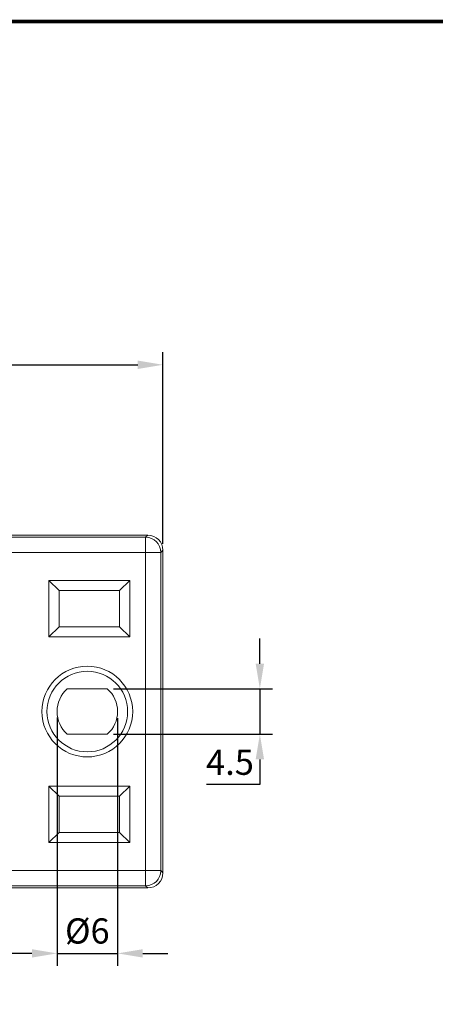
# Model space of a CAD drawing. Units: millimetres. Extents: x 2382 to 4250, y 1263 to 4393.
# Drawn here: x 3220 to 3261, y 3188 to 3285 of the extents above; entities that cross this region are included whole.
import ezdxf

# ---------------------------------------------------------------- set-up
doc = ezdxf.new("R2010")
doc.units = ezdxf.units.MM
doc.styles.get("Standard").update_dxf_attribs({"font": 'arial.ttf'})
doc.dimstyles.new('ISO-25', dxfattribs={"dimtxt": 2.5, "dimasz": 2.5, "dimexe": 1.25, "dimexo": 0.625, "dimtad": 1, "dimtoh": 1, "dimdec": 1, "dimdsep": 46, "dimtxsty": 'Standard', "dimcen": 2.5, "dimclrd": 1, "dimclre": 1, "dimadec": 0, "dimazin": 0, "dimtfac": 1, "dimtdec": 1, "dimtmove": 0, "dimatfit": 3, "dimfxl": 0, "dimarcsym": 0})

# ---------------------------------------------------------------- blocks, each defined once
blk = doc.blocks.new('*D365')
at = {"color": 1, "lineweight": -2}
for p, q in [((3126.284, 3233.257), (3126.284, 3252.284)), ((3234.284, 3233.257), (3234.284, 3252.284)), ((3128.784, 3251.034), (3231.784, 3251.034))]:
    blk.add_line(p, q, dxfattribs=at)
at = {"color": 1}
for points in [[(3128.784, 3251.45), (3128.784, 3250.617), (3126.284, 3251.034)], [(3231.784, 3251.45), (3231.784, 3250.617), (3234.284, 3251.034)]]:
    blk.add_solid(points, dxfattribs=at)
at = {"layer": 'Defpoints', "color": 0}
for p in [(3234.284, 3251.034), (3126.284, 3232.632), (3234.284, 3232.632)]:
    blk.add_point(p, dxfattribs=at)
at = {"color": 0, "insert": (3180.284, 3252.935), "char_height": 2.5, "attachment_point": 5}
blk.add_mtext('108', dxfattribs=at)
blk = doc.blocks.new('*D402')
at = {"color": 1, "lineweight": -2}
for p, q in [((3223.785, 3216.056), (3223.785, 3191.388)), ((3229.784, 3215.959), (3229.784, 3191.388)), ((3221.285, 3192.638), (3218.785, 3192.638)), ((3223.785, 3192.638), (3229.784, 3192.638)), ((3232.284, 3192.638), (3234.784, 3192.638))]:
    blk.add_line(p, q, dxfattribs=at)
at = {"color": 1}
for points in [[(3221.285, 3193.055), (3221.285, 3192.222), (3223.785, 3192.638)], [(3232.284, 3193.055), (3232.284, 3192.222), (3229.784, 3192.638)]]:
    blk.add_solid(points, dxfattribs=at)
at = {"layer": 'Defpoints', "color": 0}
for p in [(3223.785, 3216.681), (3229.784, 3216.584), (3229.784, 3192.638)]:
    blk.add_point(p, dxfattribs=at)
at = {"color": 0, "insert": (3226.784, 3194.54), "char_height": 2.5, "attachment_point": 5}
blk.add_mtext('%%c6', dxfattribs=at)
blk = doc.blocks.new('*D403')
at = {"color": 1, "lineweight": -2}
for p, q in [((3243.894, 3221.382), (3243.894, 3223.882)), ((3229.394, 3218.882), (3245.144, 3218.882)), ((3243.894, 3218.882), (3243.894, 3214.382)), ((3229.394, 3214.382), (3245.144, 3214.382)), ((3243.894, 3211.882), (3243.894, 3209.382)), ((3243.894, 3209.382), (3238.598, 3209.382))]:
    blk.add_line(p, q, dxfattribs=at)
at = {"color": 1}
for points in [[(3243.477, 3221.382), (3244.31, 3221.382), (3243.894, 3218.882)], [(3243.477, 3211.882), (3244.31, 3211.882), (3243.894, 3214.382)]]:
    blk.add_solid(points, dxfattribs=at)
at = {"layer": 'Defpoints', "color": 0}
for p in [(3228.769, 3218.882), (3228.769, 3214.382), (3243.894, 3214.382)]:
    blk.add_point(p, dxfattribs=at)
at = {"color": 0, "insert": (3240.933, 3211.279), "char_height": 2.5, "attachment_point": 5}
blk.add_mtext('4.5', dxfattribs=at)

msp = doc.modelspace()

# ---------------------------------------------------------------- linework, layer by layer
at = {"color": 0}
msp.add_line((3357.74, 3285.087), (3077.74, 3285.087), dxfattribs=at)
at = {"color": 7, "linetype": 'Continuous', "lineweight": 15}
for p, q in [((3232.784, 3234.132), (3219.284, 3234.132)), ((3219.284, 3233.918), (3232.57, 3233.918)), ((3232.57, 3233.918), (3232.784, 3234.132)), ((3232.57, 3233.918), (3232.57, 3232.419)), ((3232.57, 3232.419), (3219.284, 3232.419)), ((3232.57, 3200.846), (3232.57, 3232.419)), ((3232.57, 3232.419), (3234.07, 3232.419)), ((3234.284, 3232.632), (3234.07, 3232.419)), ((3234.07, 3232.419), (3234.07, 3200.846)), ((3234.284, 3200.632), (3234.284, 3232.632)), ((3222.984, 3229.632), (3230.984, 3229.632)), ((3222.984, 3224.032), (3222.984, 3229.632)), ((3223.984, 3228.632), (3222.984, 3229.632)), ((3229.984, 3228.632), (3230.984, 3229.632)), ((3230.984, 3229.632), (3230.984, 3224.032)), ((3229.984, 3228.632), (3223.984, 3228.632)), ((3223.984, 3228.632), (3223.984, 3225.032)), ((3229.984, 3225.032), (3229.984, 3228.632)), ((3222.984, 3224.032), (3223.984, 3225.032)), ((3223.984, 3225.032), (3229.984, 3225.032)), ((3230.984, 3224.032), (3229.984, 3225.032)), ((3230.984, 3224.032), (3222.984, 3224.032)), ((3228.769, 3218.882), (3224.8, 3218.882)), ((3224.8, 3214.382), (3228.769, 3214.382)), ((3222.984, 3209.232), (3230.984, 3209.232)), ((3222.984, 3203.632), (3222.984, 3209.232)), ((3223.984, 3208.232), (3222.984, 3209.232)), ((3230.984, 3209.232), (3229.984, 3208.232)), ((3230.984, 3209.232), (3230.984, 3203.632)), ((3223.984, 3208.232), (3223.984, 3204.632)), ((3229.984, 3208.232), (3223.984, 3208.232)), ((3229.984, 3204.632), (3229.984, 3208.232)), ((3223.984, 3204.632), (3222.984, 3203.632)), ((3223.984, 3204.632), (3229.984, 3204.632)), ((3230.984, 3203.632), (3229.984, 3204.632)), ((3230.984, 3203.632), (3222.984, 3203.632)), ((3219.284, 3200.846), (3232.57, 3200.846)), ((3232.57, 3200.846), (3232.57, 3199.346)), ((3232.57, 3200.846), (3234.07, 3200.846)), ((3234.07, 3200.846), (3234.284, 3200.632)), ((3232.57, 3199.346), (3219.284, 3199.346)), ((3219.284, 3199.132), (3232.784, 3199.132)), ((3232.784, 3199.132), (3232.57, 3199.346))]:
    msp.add_line(p, q, dxfattribs=at)
at = {"color": 0, "const_width": 0.367}
msp.add_lwpolyline([(3357.74, 3285.087), (3357.74, 3090.087), (3077.74, 3090.087), (3077.74, 3285.087), (3357.74, 3285.087)], dxfattribs=at)
at = {"color": 7, "linetype": 'Continuous', "lineweight": 15}
for radius in [4.5, 4]:
    msp.add_circle((3226.784, 3216.632), radius, dxfattribs=at)
for centre, radius, start, end in [((3232.57, 3232.418), 1.5, 0.00628, 89.99571), ((3226.784, 3216.632), 3, 131.40962, 228.59038), ((3226.784, 3216.632), 3, 311.40962, 48.59038), ((3232.57, 3200.846), 1.5, 270.00429, 359.99599)]:
    msp.add_arc(centre, radius, start, end, dxfattribs=at)
for centre, major_axis in [((3232.784, 3232.632), (1.061, 1.061)), ((3232.784, 3200.632), (1.061, -1.061))]:
    msp.add_ellipse(centre, major_axis=major_axis, ratio=0.999924, start_param=5.497825, end_param=7.068545, dxfattribs=at)

# ---------------------------------------------------------------- dimensions: what is measured, and where the dimension line sits
dim = msp.add_linear_dim(base=(3234.284, 3251.034), p1=(3126.284, 3232.632), p2=(3234.284, 3232.632), dimstyle='ISO-25')
dim.commit()
dim.dimension.update_dxf_attribs({"geometry": '*D365', "text_midpoint": (3180.284, 3251.034), "dimtype": 160})
dim = msp.add_linear_dim(base=(3243.894, 3214.382), p1=(3228.769, 3218.882), p2=(3228.769, 3214.382), angle=90, dimstyle='ISO-25')
dim.commit()
dim.dimension.update_dxf_attribs({"geometry": '*D403', "text_midpoint": (3240.933, 3211.279)})
dim = msp.add_linear_dim(base=(3229.784, 3192.638), p1=(3223.785, 3216.681), p2=(3229.784, 3216.584), dimstyle='ISO-25', override={"dimpost": '%%c<>'})
dim.commit()
dim.dimension.update_dxf_attribs({"geometry": '*D402', "text_midpoint": (3226.784, 3194.54)})

doc.saveas('drawing.dxf')
